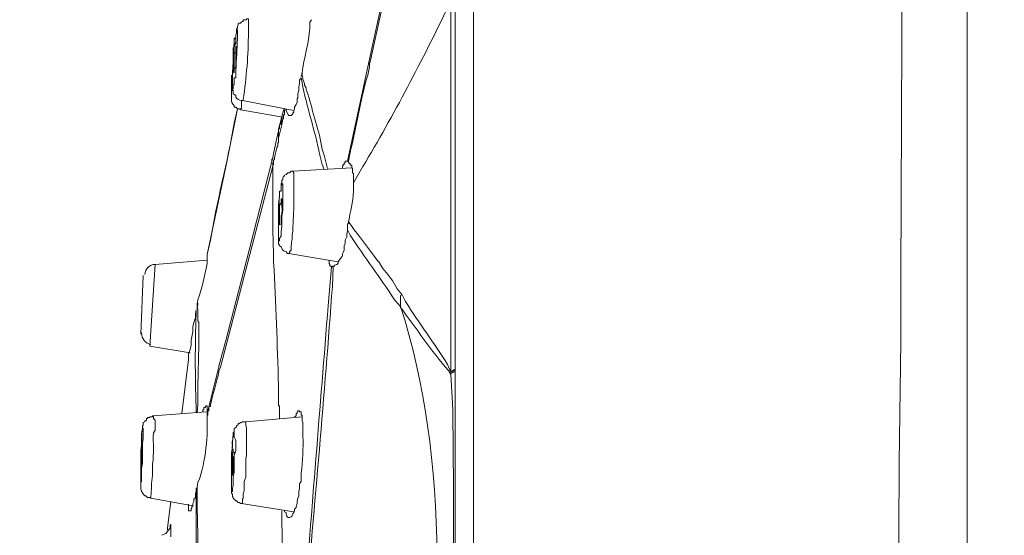
# Model space of a CAD drawing. Units: millimetres. Extents: x 371 to 1371, y -31 to 1345.
# Drawn here: x 1061 to 1086, y 652 to 665 of the extents above; entities that cross this region are included whole.
import ezdxf

# ---------------------------------------------------------------- set-up
doc = ezdxf.new("R2010")
doc.units = ezdxf.units.MM
doc.header["$MEASUREMENT"] = 0
doc.layers.add('DIM', color=2, linetype='Continuous', lineweight=13)
doc.layers.add('圖層 1', color=7, linetype='Continuous', lineweight=0)
doc.styles.add('3', font='txt.shx', dxfattribs={"height": 28, "bigfont": 'CHINESET.SHX'})
doc.dimstyles.get("Standard").update_dxf_attribs({"dimtxt": 0.18, "dimasz": 0.18, "dimexe": 0.18, "dimexo": 0.0625, "dimgap": 0.09, "dimtad": 0, "dimtih": 1, "dimtoh": 1, "dimdec": 4, "dimzin": 0, "dimdsep": 46, "dimtxsty": 'Standard', "dimcen": 0.09, "dimadec": 0, "dimazin": 0, "dimtfac": 1, "dimtdec": 4, "dimtofl": 0, "dimtmove": 0, "dimatfit": 3, "dimfxl": 0, "dimtolj": 1, "dimtzin": 0, "dimarcsym": 0})

# ---------------------------------------------------------------- blocks, each defined once
blk = doc.blocks.new('*D20')
at = {"layer": 'DEFPOINTS', "color": 0}
for p in [(1092.243, 779.167), (1092.243, 629.483), (1043.962, 459.846)]:
    blk.add_point(p, dxfattribs=at)
at = {"layer": 'DIM', "lineweight": -2}
for p, q in [((1043.962, 474.846), (1043.962, 794.167)), ((1092.243, 644.483), (1092.243, 794.167)), ((1013.962, 779.167), (983.962, 779.167)), ((1043.962, 779.167), (1092.243, 779.167)), ((1122.243, 779.167), (1214.91, 779.167))]:
    blk.add_line(p, q, dxfattribs=at)
at = {"layer": 'DIM'}
for points in [[(1013.962, 774.167), (1013.962, 784.167), (1043.962, 779.167)], [(1122.243, 784.167), (1122.243, 774.167), (1092.243, 779.167)]]:
    blk.add_solid(points, dxfattribs=at)
at = {"layer": 'DIM', "insert": (1183.577, 801.167), "char_height": 28, "attachment_point": 5, "style": '3'}
blk.add_mtext('\\A1;48', dxfattribs=at)

msp = doc.modelspace()

# ---------------------------------------------------------------- linework, layer by layer
at = {"layer": '圖層 1', "color": 7, "lineweight": 13}
for p, q in [((1072.199, 687.154), (1072.199, 587.671)), ((1071.034, 668.21), (1070.061, 663.723)), ((1066.674, 664.21), (1066.674, 664.273)), ((1066.611, 663.85), (1066.611, 663.956)), ((1066.611, 663.723), (1066.589, 663.448)), ((1066.611, 663.892), (1066.632, 663.892)), ((1066.611, 663.808), (1066.611, 663.596)), ((1066.589, 663.384), (1066.611, 663.596)), ((1066.589, 663.405), (1066.611, 663.469)), ((1066.589, 663.405), (1066.589, 663.257)), ((1066.632, 663.448), (1066.632, 663.532)), ((1069.489, 661.225), (1069.997, 663.596)), ((1066.568, 663.384), (1066.568, 663.173)), ((1066.568, 663.173), (1066.568, 663.003)), ((1066.589, 663.257), (1066.589, 663.278)), ((1066.589, 663.024), (1066.589, 663.257)), ((1066.568, 662.834), (1066.568, 663.003)), ((1066.568, 662.813), (1066.568, 662.834)), ((1066.843, 662.749), (1068.135, 662.495)), ((1066.759, 662.538), (1066.801, 662.516)), ((1066.801, 662.516), (1067.859, 662.326)), ((1067.881, 662.495), (1067.775, 662.114)), ((1067.902, 662.537), (1067.881, 662.495)), ((1067.838, 662.326), (1067.754, 662.029)), ((1067.838, 662.199), (1067.817, 662.305)), ((1067.838, 662.135), (1067.859, 662.284)), ((1067.754, 661.987), (1067.711, 661.797)), ((1067.838, 662.135), (1067.754, 661.797)), ((1067.775, 662.114), (1067.754, 661.987)), ((1067.754, 662.029), (1067.754, 662.029)), ((1067.754, 661.987), (1067.754, 661.987)), ((1067.711, 661.564), (1067.648, 661.31)), ((1068.981, 661.035), (1068.897, 661.373)), ((1069.468, 661.225), (1069.489, 661.225)), ((1069.489, 661.225), (1069.51, 661.225)), ((1067.605, 661.098), (1066.293, 656.039)), ((1068.113, 660.971), (1069.595, 661.056)), ((1068.897, 661.014), (1068.854, 661.141)), ((1069.595, 661.098), (1069.595, 661.098)), ((1067.775, 660.336), (1067.754, 660.146)), ((1067.605, 659.828), (1067.605, 659.489)), ((1069.51, 659.701), (1069.659, 659.49)), ((1067.627, 658.876), (1067.605, 659.489)), ((1065.954, 658.727), (1064.642, 658.622)), ((1065.954, 658.876), (1065.954, 658.876)), ((1065.954, 658.876), (1065.954, 658.876)), ((1068.008, 658.897), (1069.256, 658.685)), ((1064.515, 656.568), (1064.642, 658.622)), ((1069.087, 658.558), (1069.087, 658.558)), ((1069.256, 658.685), (1069.256, 658.685)), ((1064.282, 656.865), (1064.346, 658.346)), ((1065.531, 656.399), (1064.515, 656.568)), ((1065.489, 656.23), (1065.319, 654.875)), ((1065.954, 654.875), (1066.251, 656.039)), ((1066.251, 656.039), (1066.251, 656.06)), ((1072.093, 655.912), (1072.093, 655.849)), ((1064.6, 654.812), (1065.933, 654.917)), ((1065.954, 654.833), (1065.954, 654.875)), ((1065.954, 654.833), (1065.954, 654.812)), ((1065.954, 654.769), (1065.954, 654.812)), ((1066.928, 654.663), (1068.346, 654.79)), ((1064.303, 654.071), (1064.282, 653.923)), ((1064.303, 654.071), (1064.303, 654.198)), ((1064.325, 654.113), (1064.325, 654.05)), ((1064.282, 653.563), (1064.282, 653.372)), ((1066.568, 653.224), (1066.568, 653.436)), ((1065.679, 645.117), (1065.679, 652.907)), ((1064.536, 652.737), (1065.595, 652.547)), ((1064.96, 651.996), (1065.044, 652.653)), ((1065.595, 652.547), (1065.595, 652.589)), ((1066.822, 652.61), (1068.135, 652.399)), ((1064.96, 651.933), (1064.96, 651.996))]:
    msp.add_line(p, q, dxfattribs=at)
for points in [[(1072.664, 625.644), (1072.664, 685.482), (1072.664, 687.641)], [(1071.669, 671.258), (1071.394, 669.946), (1071.013, 668.21), (1070.569, 666.22), (1069.997, 663.596)], [(1066.611, 663.808), (1066.611, 663.85), (1066.632, 663.913), (1066.632, 664.167), (1066.674, 664.21), (1066.674, 664.4), (1066.695, 664.443), (1066.695, 664.548), (1066.716, 664.57), (1066.716, 664.612), (1066.738, 664.654), (1066.738, 664.675), (1066.759, 664.697), (1066.801, 664.697), (1066.801, 664.718), (1066.822, 664.718), (1066.843, 664.739), (1066.865, 664.739), (1066.865, 664.781), (1066.949, 664.781), (1066.949, 664.802), (1066.992, 664.802)], [(1066.611, 663.956), (1066.611, 664.061), (1066.632, 664.083), (1066.632, 664.21), (1066.632, 664.294), (1066.674, 664.315), (1066.674, 664.4)], [(1066.632, 663.532), (1066.632, 663.913), (1066.674, 663.956), (1066.674, 664.104)], [(1066.695, 664.04), (1066.695, 663.935), (1066.674, 663.892), (1066.674, 663.575), (1066.632, 663.554), (1066.632, 663.448)], [(1066.674, 664.104), (1066.695, 664.083), (1066.695, 664.04)], [(1066.589, 663.426), (1066.589, 663.384), (1066.568, 663.342), (1066.568, 663.003), (1066.568, 662.876), (1066.568, 662.834), (1066.568, 662.897), (1066.568, 663.003), (1066.589, 663.003), (1066.589, 663.024)], [(1068.325, 663.321), (1068.283, 663.257), (1068.283, 663.172), (1068.262, 663.088), (1068.262, 663.003), (1068.24, 662.918), (1068.24, 662.813), (1068.219, 662.791), (1068.219, 662.707), (1068.198, 662.643), (1068.156, 662.58), (1068.156, 662.537), (1068.135, 662.495), (1068.135, 662.453), (1068.113, 662.432), (1068.113, 662.41), (1068.071, 662.368), (1068.029, 662.368)], [(1066.801, 662.516), (1066.801, 662.537), (1066.822, 662.559), (1066.822, 662.749)], [(1066.716, 662.537), (1066.441, 661.162), (1065.954, 658.876)], [(1067.859, 662.283), (1067.881, 662.283), (1067.881, 662.389), (1067.902, 662.389), (1067.902, 662.41), (1067.902, 662.495), (1067.944, 662.516), (1067.944, 662.537)], [(1067.754, 661.987), (1067.754, 662.029), (1067.775, 662.051), (1067.775, 662.135), (1067.817, 662.156), (1067.817, 662.262), (1067.838, 662.283), (1067.838, 662.326)], [(1067.711, 661.797), (1067.627, 661.416), (1067.605, 661.31), (1067.013, 658.981), (1066.42, 656.674), (1066.251, 656.06)], [(1067.711, 661.564), (1067.732, 661.606), (1067.732, 661.67), (1067.754, 661.691), (1067.754, 661.797)], [(1067.605, 661.31), (1067.605, 661.289), (1067.584, 661.267), (1067.584, 661.183), (1067.605, 661.162), (1067.605, 661.098)], [(1067.605, 661.098), (1067.605, 661.119), (1067.627, 661.14), (1067.627, 661.246), (1067.648, 661.267), (1067.648, 661.31)], [(1069.362, 661.056), (1069.362, 661.098), (1069.383, 661.119), (1069.383, 661.14), (1069.405, 661.14), (1069.405, 661.183), (1069.426, 661.183), (1069.426, 661.225), (1069.468, 661.225)], [(1067.775, 660.336), (1067.775, 660.463), (1067.817, 660.484), (1067.817, 660.654), (1067.838, 660.675), (1067.838, 660.738), (1067.859, 660.759), (1067.859, 660.802), (1067.881, 660.844), (1067.902, 660.844), (1067.902, 660.865), (1067.944, 660.886), (1067.986, 660.929), (1068.029, 660.929), (1068.071, 660.971), (1068.113, 660.971)], [(1067.775, 659.743), (1067.775, 660.103), (1067.817, 660.167), (1067.817, 660.273)], [(1067.817, 660.273), (1067.838, 660.273), (1067.838, 660.124)], [(1067.754, 660.146), (1067.754, 659.955), (1067.754, 659.722)], [(1067.775, 659.617), (1067.775, 659.659), (1067.775, 659.744)], [(1069.51, 659.701), (1069.51, 659.659), (1069.489, 659.638), (1069.489, 659.489)], [(1069.659, 659.489), (1069.764, 659.362), (1070.145, 658.854), (1070.251, 658.706), (1070.272, 658.706), (1070.378, 658.516), (1070.505, 658.368), (1070.632, 658.198), (1070.738, 658.008), (1070.865, 657.86)], [(1069.087, 658.558), (1069.087, 658.579), (1069.045, 658.579), (1069.045, 658.622), (1069.024, 658.643), (1069.024, 658.727)], [(1069.129, 658.579), (1069.108, 658.579), (1069.108, 658.558), (1069.087, 658.558)], [(1065.679, 657.479), (1065.658, 657.373), (1065.658, 657.288), (1065.616, 657.161), (1065.595, 657.055), (1065.595, 656.928), (1065.552, 656.717), (1065.552, 656.59), (1065.531, 656.484), (1065.489, 656.357), (1065.489, 656.272), (1065.489, 656.23)], [(1065.489, 656.23), (1065.489, 656.272), (1065.489, 656.293), (1065.489, 656.399)], [(1072.093, 655.912), (1072.093, 655.933), (1072.135, 655.933), (1072.135, 655.955), (1072.156, 655.955), (1072.177, 655.976), (1072.199, 655.976)], [(1072.093, 655.849), (1072.093, 655.891), (1072.135, 655.891), (1072.135, 655.912), (1072.156, 655.912), (1072.177, 655.933), (1072.199, 655.933)], [(1065.827, 654.917), (1065.849, 654.917), (1065.849, 654.96), (1065.87, 654.96), (1065.87, 655.023), (1065.912, 655.023), (1065.912, 655.044), (1065.933, 655.066), (1065.954, 655.066)], [(1065.954, 655.066), (1065.954, 654.917), (1065.954, 654.875)], [(1064.303, 654.198), (1064.303, 654.367), (1064.325, 654.431), (1064.325, 654.558), (1064.346, 654.579), (1064.346, 654.642), (1064.388, 654.663), (1064.388, 654.685), (1064.409, 654.685), (1064.43, 654.706), (1064.43, 654.748), (1064.452, 654.748), (1064.452, 654.769), (1064.473, 654.769), (1064.515, 654.769), (1064.515, 654.79), (1064.579, 654.79), (1064.579, 654.812), (1064.6, 654.812)], [(1064.642, 654.621), (1064.642, 654.706), (1064.6, 654.748), (1064.6, 654.812)], [(1068.156, 654.79), (1068.198, 654.812), (1068.198, 654.875), (1068.219, 654.875), (1068.219, 654.917), (1068.24, 654.917), (1068.24, 654.939), (1068.262, 654.939)], [(1068.262, 654.939), (1068.283, 654.939), (1068.283, 654.917), (1068.325, 654.917), (1068.325, 654.833), (1068.346, 654.833), (1068.346, 654.79), (1068.346, 654.685), (1068.367, 654.642), (1068.367, 654.388)], [(1066.949, 654.261), (1066.949, 654.515), (1066.928, 654.558), (1066.928, 654.663)], [(1066.822, 652.61), (1066.843, 652.61), (1066.843, 652.716), (1066.865, 652.737), (1066.865, 652.843), (1066.886, 652.928), (1066.886, 653.161), (1066.928, 653.266), (1066.928, 653.732), (1066.949, 653.817), (1066.949, 654.261)], [(1066.568, 653.224), (1066.568, 652.907), (1066.589, 652.907), (1066.589, 652.991), (1066.611, 653.055), (1066.611, 653.266), (1066.632, 653.393), (1066.632, 653.817), (1066.674, 653.944), (1066.674, 654.071)], [(1066.568, 653.436), (1066.568, 653.669), (1066.568, 653.88), (1066.589, 654.029)], [(1066.589, 653.478), (1066.589, 653.88), (1066.611, 653.923), (1066.611, 653.986)], [(1066.611, 653.986), (1066.611, 653.901), (1066.632, 653.901), (1066.632, 653.859)], [(1066.632, 653.859), (1066.632, 653.796), (1066.611, 653.753), (1066.611, 653.436), (1066.611, 653.372), (1066.589, 653.372), (1066.589, 653.309)], [(1064.303, 653.478), (1064.282, 653.478), (1064.282, 653.521)], [(1083.375, 653.626), (1083.353, 648.292), (1083.353, 642.958), (1083.332, 637.624), (1083.311, 632.29), (1083.311, 626.956), (1083.29, 621.622)], [(1066.589, 653.309), (1066.589, 653.372), (1066.589, 653.478)], [(1065.7, 653.012), (1065.7, 652.991), (1065.679, 652.991), (1065.679, 652.907)], [(1066.822, 652.61), (1066.801, 652.61), (1066.759, 652.631), (1066.738, 652.631), (1066.695, 652.674), (1066.674, 652.674), (1066.611, 652.737), (1066.611, 652.758), (1066.589, 652.78), (1066.589, 652.843), (1066.568, 652.864), (1066.568, 653.224)], [(1065.679, 652.907), (1065.679, 652.885), (1065.658, 652.864), (1065.658, 652.758), (1065.616, 652.716), (1065.616, 652.653), (1065.595, 652.61), (1065.595, 652.589)], [(1065.531, 652.42), (1065.489, 652.42), (1065.489, 652.589)], [(1065.595, 652.547), (1065.573, 652.526), (1065.573, 652.483), (1065.552, 652.483), (1065.552, 652.42), (1065.531, 652.42)], [(1068.008, 652.25), (1067.986, 652.25), (1067.986, 652.272), (1067.965, 652.272), (1067.965, 652.293), (1067.944, 652.335), (1067.944, 652.377), (1067.902, 652.399), (1067.902, 652.42)], [(1065.044, 651.975), (1065.044, 652.081), (1065.023, 652.06), (1065.023, 651.996)], [(1065.023, 651.996), (1064.981, 651.933), (1064.917, 651.848), (1064.811, 651.806)]]:
    msp.add_lwpolyline(points, dxfattribs=at)
for points, knots in [([(1083.586, 688.53), (1083.586, 688.53), (1083.586, 688.488), (1083.586, 688.488), (1083.633, 687.398), (1083.595, 686.281), (1083.607, 685.186), (1083.607, 685.186), (1083.607, 684.847), (1083.607, 684.847), (1083.607, 684.847), (1083.607, 684.805), (1083.607, 684.805), (1083.607, 684.678), (1083.607, 684.551), (1083.607, 684.424), (1083.607, 684.424), (1083.607, 684.381), (1083.607, 684.381), (1083.607, 684.381), (1083.586, 682.222), (1083.586, 682.222), (1083.493, 673.709), (1083.44, 665.209), (1083.417, 656.695), (1083.417, 656.695), (1083.375, 653.626), (1083.375, 653.626)], [0, 0, 0, 0, 1, 1, 1, 2, 2, 2, 3, 3, 3, 4, 4, 4, 5, 5, 5, 6, 6, 6, 7, 7, 7, 8, 8, 8, 9, 9, 9, 9]), ([(1061.615, 455.76), (1061.615, 455.76), (1063.33, 461.751), (1063.33, 461.751), (1072.049, 492.765), (1078.128, 524.872), (1082.295, 556.81), (1082.295, 556.81), (1083.184, 564.113), (1083.184, 564.113), (1083.184, 564.113), (1083.184, 564.176), (1083.184, 564.176), (1084.404, 574.817), (1085.29, 585.507), (1085.385, 596.222), (1085.385, 596.222), (1085.385, 598.043), (1085.385, 598.043), (1085.385, 598.043), (1085.385, 598.381), (1085.385, 598.381), (1085.359, 602.489), (1085.233, 606.586), (1085.216, 610.7), (1085.216, 610.7), (1085.216, 612.119), (1085.216, 612.119), (1085.216, 612.119), (1085.216, 612.203), (1085.216, 612.203), (1085.216, 612.436), (1085.216, 612.669), (1085.216, 612.902), (1085.216, 612.902), (1085.216, 613.008), (1085.216, 613.008), (1085.216, 613.008), (1085.216, 613.113), (1085.216, 613.113), (1085.216, 613.113), (1085.195, 615.802), (1085.195, 615.802), (1085.083, 631.73), (1085.094, 647.666), (1085.089, 663.596), (1085.089, 663.596), (1085.089, 669.226), (1085.089, 669.226), (1085.089, 669.226), (1085.089, 669.311), (1085.089, 669.311), (1085.089, 669.311), (1085.089, 669.374), (1085.089, 669.374), (1085.075, 669.705), (1085.126, 669.97), (1085.11, 670.306), (1085.11, 670.306), (1085.11, 670.412), (1085.11, 670.412), (1085.11, 670.412), (1085.11, 670.56), (1085.11, 670.56), (1085.11, 671.364), (1085.11, 672.168), (1085.11, 672.973), (1085.11, 672.973), (1085.11, 673.248), (1085.11, 673.248), (1085.11, 673.248), (1085.11, 673.417), (1085.11, 673.417), (1085.11, 673.417), (1085.11, 673.756), (1085.11, 673.756), (1085.101, 678.358), (1085.168, 682.954), (1085.11, 687.557), (1085.11, 687.557), (1085.11, 687.578), (1085.11, 687.578)], [0, 0, 0, 0, 1, 1, 1, 2, 2, 2, 3, 3, 3, 4, 4, 4, 5, 5, 5, 6, 6, 6, 7, 7, 7, 8, 8, 8, 9, 9, 9, 10, 10, 10, 11, 11, 11, 12, 12, 12, 13, 13, 13, 14, 14, 14, 15, 15, 15, 16, 16, 16, 17, 17, 17, 18, 18, 18, 19, 19, 19, 20, 20, 20, 21, 21, 21, 22, 22, 22, 23, 23, 23, 24, 24, 24, 25, 25, 25, 26, 26, 26, 27, 27, 27, 27]), ([(1085.83, 685.821), (1085.83, 685.821), (1086.55, 683.916), (1086.55, 683.916), (1086.55, 683.916), (1087.269, 681.736), (1087.269, 681.736), (1087.269, 681.736), (1087.989, 679.026), (1087.989, 679.026), (1089.13, 673.941), (1089.962, 668.706), (1090.55, 663.532), (1090.55, 663.532), (1091.037, 659.362), (1091.037, 659.362), (1091.037, 659.362), (1091.566, 653.034), (1091.566, 653.034), (1092.267, 643.948), (1092.29, 634.816), (1092.222, 625.708), (1092.222, 625.708), (1091.989, 616.204), (1091.989, 616.204), (1091.989, 616.204), (1091.884, 613.029), (1091.884, 613.029), (1091.884, 613.029), (1091.418, 601.641), (1091.418, 601.641), (1089.35, 558.196), (1083.255, 515.9), (1073.701, 473.477), (1073.701, 473.477), (1070.251, 458.152), (1070.251, 458.152), (1070.251, 458.152), (1069.299, 454.025), (1069.299, 454.025)], [0, 0, 0, 0, 1, 1, 1, 2, 2, 2, 3, 3, 3, 4, 4, 4, 5, 5, 5, 6, 6, 6, 7, 7, 7, 8, 8, 8, 9, 9, 9, 10, 10, 10, 11, 11, 11, 12, 12, 12, 13, 13, 13, 13]), ([(1072.093, 665.247), (1072.093, 665.247), (1071.966, 664.993), (1071.966, 664.993), (1071.327, 663.677), (1070.568, 662.22), (1069.807, 660.971), (1069.807, 660.971), (1069.637, 660.675), (1069.637, 660.675)], [0, 0, 0, 0, 1, 1, 1, 2, 2, 2, 3, 3, 3, 3]), ([(1072.093, 655.912), (1072.093, 655.912), (1072.093, 656.844), (1072.093, 656.844), (1072.093, 659.334), (1072.093, 661.825), (1072.093, 664.315), (1072.093, 664.315), (1072.093, 665.247), (1072.093, 665.247)], [0, 0, 0, 0, 1, 1, 1, 2, 2, 2, 3, 3, 3, 3]), ([(1066.992, 664.591), (1066.992, 664.591), (1066.992, 664.612), (1066.992, 664.612), (1066.992, 664.668), (1066.992, 664.725), (1066.992, 664.781), (1066.992, 664.781), (1066.992, 664.802), (1066.992, 664.802)], [0, 0, 0, 0, 1, 1, 1, 2, 2, 2, 3, 3, 3, 3]), ([(1068.579, 664.781), (1068.579, 664.781), (1068.537, 664.718), (1068.537, 664.718), (1068.557, 664.326), (1068.425, 663.957), (1068.367, 663.575), (1068.367, 663.575), (1068.346, 663.448), (1068.346, 663.448)], [0, 0, 0, 0, 1, 1, 1, 2, 2, 2, 3, 3, 3, 3]), ([(1066.716, 664.358), (1066.716, 664.358), (1066.716, 664.527), (1066.716, 664.527), (1066.716, 664.527), (1066.695, 664.527), (1066.695, 664.527), (1066.695, 664.527), (1066.695, 664.442), (1066.695, 664.442), (1066.695, 664.442), (1066.674, 664.4), (1066.674, 664.4), (1066.674, 664.4), (1066.674, 664.188), (1066.674, 664.188), (1066.674, 664.188), (1066.632, 664.083), (1066.632, 664.083), (1066.632, 664.083), (1066.632, 663.977), (1066.632, 663.977), (1066.632, 663.977), (1066.611, 663.85), (1066.611, 663.85), (1066.611, 663.85), (1066.611, 663.511), (1066.611, 663.511), (1066.611, 663.511), (1066.589, 663.384), (1066.589, 663.384), (1066.589, 663.384), (1066.589, 663.342), (1066.589, 663.342), (1066.589, 663.299), (1066.589, 663.257), (1066.589, 663.215), (1066.589, 663.215), (1066.589, 663.194), (1066.589, 663.194), (1066.589, 663.194), (1066.589, 663.067), (1066.589, 663.067), (1066.589, 663.067), (1066.611, 663.067), (1066.611, 663.067), (1066.611, 663.067), (1066.611, 663.045), (1066.611, 663.045), (1066.611, 663.045), (1066.611, 663.13), (1066.611, 663.13), (1066.611, 663.13), (1066.632, 663.151), (1066.632, 663.151), (1066.632, 663.151), (1066.632, 663.257), (1066.632, 663.257), (1066.632, 663.257), (1066.632, 663.321), (1066.632, 663.321), (1066.632, 663.321), (1066.674, 663.321), (1066.674, 663.321), (1066.674, 663.321), (1066.674, 663.448), (1066.674, 663.448), (1066.674, 663.448), (1066.674, 663.511), (1066.674, 663.511), (1066.698, 663.767), (1066.703, 664.035), (1066.716, 664.294), (1066.716, 664.294), (1066.716, 664.358), (1066.716, 664.358)], [0, 0, 0, 0, 1, 1, 1, 2, 2, 2, 3, 3, 3, 4, 4, 4, 5, 5, 5, 6, 6, 6, 7, 7, 7, 8, 8, 8, 9, 9, 9, 10, 10, 10, 11, 11, 11, 12, 12, 12, 13, 13, 13, 14, 14, 14, 15, 15, 15, 16, 16, 16, 17, 17, 17, 18, 18, 18, 19, 19, 19, 20, 20, 20, 21, 21, 21, 22, 22, 22, 23, 23, 23, 24, 24, 24, 25, 25, 25, 25]), ([(1066.843, 662.749), (1066.843, 662.749), (1066.865, 662.749), (1066.865, 662.749), (1066.865, 662.749), (1066.865, 662.77), (1066.865, 662.77), (1066.94, 663.326), (1066.998, 663.895), (1066.992, 664.464), (1066.992, 664.464), (1066.992, 664.591), (1066.992, 664.591)], [0, 0, 0, 0, 1, 1, 1, 2, 2, 2, 3, 3, 3, 4, 4, 4, 4]), ([(1066.674, 664.273), (1066.674, 664.273), (1066.674, 664.315), (1066.674, 664.315), (1066.674, 664.315), (1066.632, 664.315), (1066.632, 664.315), (1066.632, 664.315), (1066.632, 664.294), (1066.632, 664.294), (1066.646, 664.117), (1066.602, 664.089), (1066.611, 663.956), (1066.611, 663.956), (1066.611, 663.913), (1066.611, 663.913)], [0, 0, 0, 0, 1, 1, 1, 2, 2, 2, 3, 3, 3, 4, 4, 4, 5, 5, 5, 5]), ([(1070.061, 663.723), (1070.061, 663.723), (1070.061, 663.702), (1070.061, 663.702), (1070.061, 663.702), (1070.04, 663.702), (1070.04, 663.702), (1070.04, 663.702), (1070.04, 663.596), (1070.04, 663.596), (1070.04, 663.596), (1069.997, 663.384), (1069.997, 663.384), (1069.803, 662.722), (1069.721, 662.1), (1069.553, 661.437), (1069.553, 661.437), (1069.51, 661.225), (1069.51, 661.225)], [0, 0, 0, 0, 1, 1, 1, 2, 2, 2, 3, 3, 3, 4, 4, 4, 5, 5, 5, 6, 6, 6, 6]), ([(1068.346, 663.448), (1068.346, 663.448), (1068.346, 663.384), (1068.346, 663.384), (1068.346, 663.384), (1068.367, 663.321), (1068.367, 663.321), (1068.367, 663.321), (1068.367, 663.278), (1068.367, 663.278), (1068.367, 663.278), (1068.389, 663.215), (1068.389, 663.215), (1068.389, 663.215), (1068.41, 663.172), (1068.41, 663.172), (1068.41, 663.172), (1068.41, 663.13), (1068.41, 663.13), (1068.41, 663.13), (1068.452, 663.067), (1068.452, 663.067), (1068.452, 663.067), (1068.452, 663.024), (1068.452, 663.024), (1068.452, 663.024), (1068.473, 662.961), (1068.473, 662.961), (1068.473, 662.961), (1068.494, 662.918), (1068.494, 662.918), (1068.607, 662.449), (1068.774, 661.994), (1068.854, 661.521), (1068.854, 661.521), (1068.897, 661.373), (1068.897, 661.373)], [0, 0, 0, 0, 1, 1, 1, 2, 2, 2, 3, 3, 3, 4, 4, 4, 5, 5, 5, 6, 6, 6, 7, 7, 7, 8, 8, 8, 9, 9, 9, 10, 10, 10, 11, 11, 11, 12, 12, 12, 12]), ([(1066.843, 662.749), (1066.843, 662.749), (1066.822, 662.749), (1066.822, 662.749), (1066.76, 662.751), (1066.714, 662.787), (1066.674, 662.834), (1066.674, 662.834), (1066.674, 662.876), (1066.674, 662.876), (1066.674, 662.876), (1066.632, 662.897), (1066.632, 662.897), (1066.632, 662.897), (1066.611, 662.919), (1066.611, 662.919), (1066.611, 662.919), (1066.611, 662.94), (1066.611, 662.94), (1066.618, 663.07), (1066.577, 662.951), (1066.589, 663.151), (1066.589, 663.151), (1066.589, 663.173), (1066.589, 663.173), (1066.589, 663.173), (1066.589, 663.194), (1066.589, 663.194), (1066.589, 663.243), (1066.589, 663.292), (1066.589, 663.342), (1066.589, 663.342), (1066.589, 663.384), (1066.589, 663.384)], [0, 0, 0, 0, 1, 1, 1, 2, 2, 2, 3, 3, 3, 4, 4, 4, 5, 5, 5, 6, 6, 6, 7, 7, 7, 8, 8, 8, 9, 9, 9, 10, 10, 10, 11, 11, 11, 11]), ([(1068.325, 663.321), (1068.325, 663.321), (1068.346, 663.194), (1068.346, 663.194), (1068.456, 662.609), (1068.674, 661.978), (1068.791, 661.373), (1068.791, 661.373), (1068.854, 661.14), (1068.854, 661.14)], [0, 0, 0, 0, 1, 1, 1, 2, 2, 2, 3, 3, 3, 3]), ([(1066.759, 662.537), (1066.759, 662.537), (1066.716, 662.537), (1066.716, 662.537), (1066.716, 662.537), (1066.674, 662.58), (1066.674, 662.58), (1066.674, 662.58), (1066.632, 662.58), (1066.632, 662.58), (1066.632, 662.58), (1066.632, 662.622), (1066.632, 662.622), (1066.579, 662.666), (1066.561, 662.722), (1066.568, 662.791), (1066.568, 662.791), (1066.568, 662.813), (1066.568, 662.813)], [0, 0, 0, 0, 1, 1, 1, 2, 2, 2, 3, 3, 3, 4, 4, 4, 5, 5, 5, 6, 6, 6, 6]), ([(1066.716, 662.537), (1066.716, 662.537), (1066.632, 662.178), (1066.632, 662.178), (1066.468, 661.19), (1066.202, 660.223), (1066.039, 659.235), (1066.039, 659.235), (1065.954, 658.876), (1065.954, 658.876)], [0, 0, 0, 0, 1, 1, 1, 2, 2, 2, 3, 3, 3, 3]), ([(1068.029, 662.368), (1068.029, 662.368), (1068.008, 662.368), (1068.008, 662.368), (1067.977, 662.409), (1067.952, 662.462), (1067.944, 662.516), (1067.944, 662.516), (1067.944, 662.537), (1067.944, 662.537)], [0, 0, 0, 0, 1, 1, 1, 2, 2, 2, 3, 3, 3, 3]), ([(1067.754, 661.987), (1067.754, 661.987), (1067.754, 661.945), (1067.754, 661.945), (1067.754, 661.902), (1067.754, 661.86), (1067.754, 661.818), (1067.754, 661.818), (1067.754, 661.797), (1067.754, 661.797)], [0, 0, 0, 0, 1, 1, 1, 2, 2, 2, 3, 3, 3, 3]), ([(1069.51, 661.225), (1069.51, 661.225), (1069.51, 661.183), (1069.51, 661.183), (1069.51, 661.183), (1069.532, 661.183), (1069.532, 661.183), (1069.532, 661.183), (1069.532, 661.162), (1069.532, 661.162), (1069.532, 661.162), (1069.553, 661.162), (1069.553, 661.162), (1069.553, 661.162), (1069.553, 661.119), (1069.553, 661.119), (1069.553, 661.119), (1069.595, 661.119), (1069.595, 661.119), (1069.595, 661.119), (1069.595, 661.098), (1069.595, 661.098), (1069.595, 661.098), (1069.595, 661.056), (1069.595, 661.056), (1069.595, 661.056), (1069.616, 661.035), (1069.616, 661.035), (1069.616, 661.035), (1069.616, 660.929), (1069.616, 660.929), (1069.616, 660.929), (1069.637, 660.908), (1069.637, 660.908), (1069.637, 660.908), (1069.637, 660.886), (1069.637, 660.886), (1069.637, 660.816), (1069.637, 660.745), (1069.637, 660.675), (1069.637, 660.675), (1069.637, 660.654), (1069.637, 660.654)], [0, 0, 0, 0, 1, 1, 1, 2, 2, 2, 3, 3, 3, 4, 4, 4, 5, 5, 5, 6, 6, 6, 7, 7, 7, 8, 8, 8, 9, 9, 9, 10, 10, 10, 11, 11, 11, 12, 12, 12, 13, 13, 13, 14, 14, 14, 14]), ([(1067.605, 661.098), (1067.605, 661.098), (1067.605, 661.035), (1067.605, 661.035), (1067.605, 660.675), (1067.605, 660.315), (1067.605, 659.955), (1067.605, 659.955), (1067.605, 659.828), (1067.605, 659.828)], [0, 0, 0, 0, 1, 1, 1, 2, 2, 2, 3, 3, 3, 3]), ([(1068.135, 660.527), (1068.135, 660.527), (1068.135, 660.59), (1068.135, 660.59), (1068.135, 660.703), (1068.135, 660.816), (1068.135, 660.929), (1068.135, 660.929), (1068.113, 660.971), (1068.113, 660.971)], [0, 0, 0, 0, 1, 1, 1, 2, 2, 2, 3, 3, 3, 3]), ([(1067.86, 660.378), (1067.86, 660.378), (1067.86, 660.654), (1067.86, 660.654), (1067.86, 660.654), (1067.838, 660.654), (1067.838, 660.654), (1067.838, 660.654), (1067.838, 660.675), (1067.838, 660.675), (1067.838, 660.675), (1067.838, 660.632), (1067.838, 660.632), (1067.838, 660.632), (1067.817, 660.611), (1067.817, 660.611), (1067.817, 660.611), (1067.817, 660.463), (1067.817, 660.463), (1067.817, 660.463), (1067.775, 660.463), (1067.775, 660.463), (1067.775, 660.463), (1067.775, 660.336), (1067.775, 660.336), (1067.767, 660.085), (1067.742, 659.903), (1067.754, 659.638), (1067.754, 659.638), (1067.754, 659.511), (1067.754, 659.511), (1067.754, 659.511), (1067.754, 659.405), (1067.754, 659.405), (1067.754, 659.348), (1067.754, 659.292), (1067.754, 659.235), (1067.754, 659.235), (1067.754, 659.214), (1067.754, 659.214), (1067.754, 659.214), (1067.775, 659.214), (1067.775, 659.214), (1067.775, 659.214), (1067.775, 659.278), (1067.775, 659.278), (1067.775, 659.278), (1067.817, 659.341), (1067.817, 659.341), (1067.817, 659.341), (1067.817, 659.447), (1067.817, 659.447), (1067.817, 659.447), (1067.838, 659.574), (1067.838, 659.574), (1067.838, 659.574), (1067.838, 659.828), (1067.838, 659.828), (1067.838, 659.828), (1067.86, 659.976), (1067.86, 659.976), (1067.86, 659.976), (1067.86, 660.378), (1067.86, 660.378)], [0, 0, 0, 0, 1, 1, 1, 2, 2, 2, 3, 3, 3, 4, 4, 4, 5, 5, 5, 6, 6, 6, 7, 7, 7, 8, 8, 8, 9, 9, 9, 10, 10, 10, 11, 11, 11, 12, 12, 12, 13, 13, 13, 14, 14, 14, 15, 15, 15, 16, 16, 16, 17, 17, 17, 18, 18, 18, 19, 19, 19, 20, 20, 20, 21, 21, 21, 21]), ([(1068.008, 658.897), (1068.008, 658.897), (1068.029, 658.897), (1068.029, 658.897), (1068.029, 658.897), (1068.029, 658.939), (1068.029, 658.939), (1068.029, 658.939), (1068.071, 658.982), (1068.071, 658.982), (1068.058, 659.17), (1068.107, 659.192), (1068.092, 659.362), (1068.092, 659.362), (1068.113, 659.468), (1068.113, 659.468), (1068.113, 659.468), (1068.113, 659.574), (1068.113, 659.574), (1068.122, 659.821), (1068.146, 660.013), (1068.135, 660.273), (1068.135, 660.273), (1068.135, 660.527), (1068.135, 660.527)], [0, 0, 0, 0, 1, 1, 1, 2, 2, 2, 3, 3, 3, 4, 4, 4, 5, 5, 5, 6, 6, 6, 7, 7, 7, 8, 8, 8, 8]), ([(1069.637, 660.654), (1069.637, 660.654), (1069.637, 660.59), (1069.637, 660.59), (1069.652, 660.23), (1069.575, 660.094), (1069.532, 659.765), (1069.532, 659.765), (1069.51, 659.701), (1069.51, 659.701)], [0, 0, 0, 0, 1, 1, 1, 2, 2, 2, 3, 3, 3, 3]), ([(1067.838, 660.124), (1067.838, 660.124), (1067.838, 660.082), (1067.838, 660.082), (1067.853, 659.869), (1067.815, 659.911), (1067.817, 659.765), (1067.817, 659.765), (1067.817, 659.722), (1067.817, 659.722), (1067.817, 659.722), (1067.817, 659.638), (1067.817, 659.638), (1067.817, 659.638), (1067.775, 659.617), (1067.775, 659.617)], [0, 0, 0, 0, 1, 1, 1, 2, 2, 2, 3, 3, 3, 4, 4, 4, 5, 5, 5, 5]), ([(1067.754, 659.489), (1067.754, 659.489), (1067.754, 659.511), (1067.754, 659.511), (1067.754, 659.574), (1067.754, 659.638), (1067.754, 659.701), (1067.754, 659.701), (1067.754, 659.722), (1067.754, 659.722)], [0, 0, 0, 0, 1, 1, 1, 2, 2, 2, 3, 3, 3, 3]), ([(1068.008, 658.897), (1068.008, 658.897), (1067.965, 658.897), (1067.965, 658.897), (1067.965, 658.897), (1067.965, 658.939), (1067.965, 658.939), (1067.965, 658.939), (1067.944, 658.939), (1067.944, 658.939), (1067.845, 658.978), (1067.856, 658.967), (1067.817, 659.066), (1067.817, 659.066), (1067.775, 659.087), (1067.775, 659.087), (1067.775, 659.087), (1067.775, 659.108), (1067.775, 659.108), (1067.775, 659.108), (1067.754, 659.13), (1067.754, 659.13), (1067.754, 659.13), (1067.754, 659.489), (1067.754, 659.489)], [0, 0, 0, 0, 1, 1, 1, 2, 2, 2, 3, 3, 3, 4, 4, 4, 5, 5, 5, 6, 6, 6, 7, 7, 7, 8, 8, 8, 8]), ([(1069.489, 659.489), (1069.489, 659.489), (1069.489, 659.468), (1069.489, 659.468), (1069.489, 659.468), (1069.468, 659.384), (1069.468, 659.384), (1069.468, 659.384), (1069.468, 659.32), (1069.468, 659.32), (1069.468, 659.32), (1069.426, 659.235), (1069.426, 659.235), (1069.426, 659.235), (1069.426, 659.151), (1069.426, 659.151), (1069.426, 659.151), (1069.405, 659.087), (1069.405, 659.087), (1069.405, 659.087), (1069.405, 658.981), (1069.405, 658.981), (1069.305, 658.789), (1069.433, 658.924), (1069.299, 658.749), (1069.299, 658.749), (1069.278, 658.727), (1069.278, 658.727), (1069.278, 658.727), (1069.256, 658.685), (1069.256, 658.685), (1069.256, 658.685), (1069.256, 658.643), (1069.256, 658.643), (1069.256, 658.643), (1069.235, 658.643), (1069.235, 658.643), (1069.235, 658.643), (1069.235, 658.622), (1069.235, 658.622), (1069.235, 658.622), (1069.214, 658.622), (1069.214, 658.622), (1069.214, 658.622), (1069.172, 658.6), (1069.172, 658.6), (1069.172, 658.6), (1069.151, 658.579), (1069.151, 658.579), (1069.151, 658.579), (1069.129, 658.579), (1069.129, 658.579)], [0, 0, 0, 0, 1, 1, 1, 2, 2, 2, 3, 3, 3, 4, 4, 4, 5, 5, 5, 6, 6, 6, 7, 7, 7, 8, 8, 8, 9, 9, 9, 10, 10, 10, 11, 11, 11, 12, 12, 12, 13, 13, 13, 14, 14, 14, 15, 15, 15, 16, 16, 16, 17, 17, 17, 17]), ([(1069.489, 659.489), (1069.489, 659.489), (1069.553, 659.362), (1069.553, 659.362), (1069.917, 658.812), (1070.313, 658.283), (1070.675, 657.733), (1070.675, 657.733), (1070.823, 657.563), (1070.823, 657.563)], [0, 0, 0, 0, 1, 1, 1, 2, 2, 2, 3, 3, 3, 3]), ([(1065.954, 658.876), (1065.954, 658.876), (1065.954, 658.876), (1065.954, 658.876), (1065.954, 658.876), (1065.954, 658.833), (1065.954, 658.833), (1065.954, 658.833), (1065.954, 658.727), (1065.954, 658.727), (1065.954, 658.727), (1065.954, 658.643), (1065.954, 658.643), (1065.899, 658.318), (1065.825, 658.048), (1065.722, 657.733), (1065.722, 657.733), (1065.7, 657.627), (1065.7, 657.627)], [0, 0, 0, 0, 1, 1, 1, 2, 2, 2, 3, 3, 3, 4, 4, 4, 5, 5, 5, 6, 6, 6, 6]), ([(1067.627, 658.876), (1067.627, 658.876), (1067.627, 658.685), (1067.627, 658.685), (1067.693, 657.641), (1067.716, 656.622), (1067.754, 655.574), (1067.754, 655.574), (1067.754, 655.214), (1067.754, 655.214), (1067.754, 655.214), (1067.754, 655.129), (1067.754, 655.129), (1067.754, 655.129), (1067.754, 655.066), (1067.754, 655.066), (1067.754, 655.066), (1067.775, 655.066), (1067.775, 655.066), (1067.775, 655.066), (1067.775, 655.044), (1067.775, 655.044), (1067.775, 654.953), (1067.775, 654.861), (1067.775, 654.769), (1067.775, 654.769), (1067.775, 654.748), (1067.775, 654.748)], [0, 0, 0, 0, 1, 1, 1, 2, 2, 2, 3, 3, 3, 4, 4, 4, 5, 5, 5, 6, 6, 6, 7, 7, 7, 8, 8, 8, 9, 9, 9, 9]), ([(1069.087, 658.558), (1069.087, 658.558), (1069.002, 657.584), (1069.002, 657.584), (1068.797, 655.022), (1068.589, 652.463), (1068.389, 649.901), (1068.389, 649.901), (1068.325, 648.927), (1068.325, 648.927)], [0, 0, 0, 0, 1, 1, 1, 2, 2, 2, 3, 3, 3, 3]), ([(1069.129, 658.579), (1069.129, 658.579), (1069.129, 658.558), (1069.129, 658.558), (1069.129, 658.558), (1069.108, 658.071), (1069.108, 658.071), (1068.903, 655.321), (1068.673, 652.604), (1068.41, 649.859), (1068.41, 649.859), (1068.346, 648.906), (1068.346, 648.906)], [0, 0, 0, 0, 1, 1, 1, 2, 2, 2, 3, 3, 3, 4, 4, 4, 4]), ([(1070.865, 657.86), (1070.865, 657.86), (1070.823, 657.838), (1070.823, 657.838), (1070.823, 657.838), (1070.823, 657.796), (1070.823, 657.796), (1070.823, 657.726), (1070.823, 657.655), (1070.823, 657.584), (1070.823, 657.584), (1070.823, 657.563), (1070.823, 657.563)], [0, 0, 0, 0, 1, 1, 1, 2, 2, 2, 3, 3, 3, 4, 4, 4, 4]), ([(1070.865, 657.86), (1070.865, 657.86), (1070.95, 657.69), (1070.95, 657.69), (1071.286, 657.146), (1071.666, 656.65), (1072.008, 656.103), (1072.008, 656.103), (1072.093, 655.912), (1072.093, 655.912)], [0, 0, 0, 0, 1, 1, 1, 2, 2, 2, 3, 3, 3, 3]), ([(1065.679, 654.896), (1065.679, 654.896), (1065.679, 655.044), (1065.679, 655.044), (1065.65, 655.834), (1065.647, 656.585), (1065.679, 657.373), (1065.679, 657.373), (1065.679, 657.479), (1065.679, 657.479)], [0, 0, 0, 0, 1, 1, 1, 2, 2, 2, 3, 3, 3, 3]), ([(1065.7, 654.896), (1065.7, 654.896), (1065.722, 655.087), (1065.722, 655.087), (1065.704, 655.726), (1065.757, 656.314), (1065.743, 656.949), (1065.743, 656.949), (1065.743, 657.119), (1065.743, 657.119), (1065.743, 657.119), (1065.743, 657.161), (1065.743, 657.161), (1065.743, 657.161), (1065.722, 657.203), (1065.722, 657.203), (1065.722, 657.203), (1065.722, 657.5), (1065.722, 657.5), (1065.722, 657.5), (1065.7, 657.563), (1065.7, 657.563), (1065.7, 657.563), (1065.7, 657.627), (1065.7, 657.627)], [0, 0, 0, 0, 1, 1, 1, 2, 2, 2, 3, 3, 3, 4, 4, 4, 5, 5, 5, 6, 6, 6, 7, 7, 7, 8, 8, 8, 8]), ([(1070.823, 657.563), (1070.823, 657.563), (1070.823, 657.542), (1070.823, 657.542), (1071.213, 657.029), (1071.606, 656.43), (1072.029, 655.955), (1072.029, 655.955), (1072.093, 655.849), (1072.093, 655.849)], [0, 0, 0, 0, 1, 1, 1, 2, 2, 2, 3, 3, 3, 3]), ([(1072.093, 648.313), (1072.093, 648.313), (1072.008, 647.933), (1072.008, 647.933), (1071.687, 646.875), (1071.399, 645.832), (1071.14, 644.758), (1071.14, 644.758), (1071.034, 644.355), (1071.034, 644.355), (1071.034, 644.355), (1071.056, 644.525), (1071.056, 644.525), (1071.899, 648.411), (1072.091, 653.387), (1070.929, 657.225), (1070.929, 657.225), (1070.823, 657.563), (1070.823, 657.563)], [0, 0, 0, 0, 1, 1, 1, 2, 2, 2, 3, 3, 3, 4, 4, 4, 5, 5, 5, 6, 6, 6, 6]), ([(1064.303, 656.907), (1064.303, 656.886), (1064.303, 656.886), (1064.303, 656.886), (1064.303, 656.759), (1064.409, 656.632), (1064.536, 656.611)], [0, 0, 0, 0, 1, 1, 1, 2, 2, 2, 2]), ([(1065.954, 654.769), (1065.954, 654.769), (1065.954, 654.812), (1065.954, 654.812), (1065.954, 654.812), (1065.954, 654.833), (1065.954, 654.833), (1065.954, 654.833), (1065.976, 654.833), (1065.976, 654.833), (1065.976, 654.833), (1065.976, 654.939), (1065.976, 654.939), (1065.976, 654.939), (1065.997, 654.939), (1065.997, 654.939), (1065.997, 654.939), (1065.997, 655.044), (1065.997, 655.044), (1065.997, 655.044), (1066.039, 655.044), (1066.039, 655.044), (1066.039, 655.044), (1066.039, 655.087), (1066.039, 655.087), (1066.092, 655.377), (1066.196, 655.632), (1066.251, 655.933), (1066.251, 655.933), (1066.293, 656.039), (1066.293, 656.039)], [0, 0, 0, 0, 1, 1, 1, 2, 2, 2, 3, 3, 3, 4, 4, 4, 5, 5, 5, 6, 6, 6, 7, 7, 7, 8, 8, 8, 9, 9, 9, 10, 10, 10, 10]), ([(1072.093, 648.313), (1072.093, 648.313), (1072.135, 649.012), (1072.135, 649.012), (1072.156, 651.06), (1072.17, 653.079), (1072.135, 655.129), (1072.135, 655.129), (1072.093, 655.849), (1072.093, 655.849)], [0, 0, 0, 0, 1, 1, 1, 2, 2, 2, 3, 3, 3, 3]), ([(1065.954, 654.769), (1065.954, 654.769), (1065.954, 654.685), (1065.954, 654.685), (1065.981, 654.306), (1065.887, 653.455), (1065.722, 653.139), (1065.722, 653.139), (1065.7, 653.012), (1065.7, 653.012)], [0, 0, 0, 0, 1, 1, 1, 2, 2, 2, 3, 3, 3, 3]), ([(1064.346, 654.388), (1064.346, 654.388), (1064.346, 654.494), (1064.346, 654.494), (1064.346, 654.494), (1064.325, 654.515), (1064.325, 654.515), (1064.325, 654.515), (1064.325, 654.494), (1064.325, 654.494), (1064.285, 654.265), (1064.329, 654.115), (1064.282, 653.944), (1064.282, 653.944), (1064.282, 653.88), (1064.282, 653.88), (1064.282, 653.88), (1064.282, 653.796), (1064.282, 653.796), (1064.282, 653.619), (1064.282, 653.443), (1064.282, 653.266), (1064.282, 653.266), (1064.282, 653.182), (1064.282, 653.182), (1064.282, 653.182), (1064.282, 653.055), (1064.282, 653.055), (1064.282, 653.055), (1064.282, 653.139), (1064.282, 653.139), (1064.282, 653.139), (1064.304, 653.161), (1064.304, 653.161), (1064.304, 653.161), (1064.304, 653.478), (1064.304, 653.478), (1064.304, 653.478), (1064.325, 653.626), (1064.325, 653.626), (1064.325, 653.626), (1064.325, 654.113), (1064.325, 654.113), (1064.325, 654.113), (1064.346, 654.24), (1064.346, 654.24), (1064.346, 654.24), (1064.346, 654.388), (1064.346, 654.388)], [0, 0, 0, 0, 1, 1, 1, 2, 2, 2, 3, 3, 3, 4, 4, 4, 5, 5, 5, 6, 6, 6, 7, 7, 7, 8, 8, 8, 9, 9, 9, 10, 10, 10, 11, 11, 11, 12, 12, 12, 13, 13, 13, 14, 14, 14, 15, 15, 15, 16, 16, 16, 16]), ([(1064.536, 652.737), (1064.536, 652.737), (1064.536, 652.78), (1064.536, 652.78), (1064.563, 652.955), (1064.545, 653.132), (1064.579, 653.309), (1064.579, 653.309), (1064.579, 653.605), (1064.579, 653.605), (1064.622, 653.844), (1064.591, 654.14), (1064.6, 654.388), (1064.6, 654.388), (1064.642, 654.452), (1064.642, 654.452), (1064.642, 654.452), (1064.642, 654.621), (1064.642, 654.621)], [0, 0, 0, 0, 1, 1, 1, 2, 2, 2, 3, 3, 3, 4, 4, 4, 5, 5, 5, 6, 6, 6, 6]), ([(1066.589, 654.028), (1066.589, 654.028), (1066.589, 654.05), (1066.589, 654.05), (1066.575, 654.256), (1066.623, 654.181), (1066.611, 654.367), (1066.611, 654.367), (1066.611, 654.388), (1066.611, 654.388), (1066.611, 654.388), (1066.632, 654.409), (1066.632, 654.409), (1066.632, 654.409), (1066.632, 654.494), (1066.632, 654.494), (1066.632, 654.494), (1066.674, 654.515), (1066.674, 654.515), (1066.674, 654.515), (1066.695, 654.536), (1066.695, 654.536), (1066.695, 654.536), (1066.695, 654.558), (1066.695, 654.558), (1066.695, 654.558), (1066.716, 654.579), (1066.716, 654.579), (1066.716, 654.579), (1066.738, 654.579), (1066.738, 654.579), (1066.738, 654.579), (1066.738, 654.621), (1066.738, 654.621), (1066.738, 654.621), (1066.759, 654.621), (1066.759, 654.621), (1066.759, 654.621), (1066.801, 654.642), (1066.801, 654.642), (1066.801, 654.642), (1066.822, 654.642), (1066.822, 654.642), (1066.822, 654.642), (1066.843, 654.663), (1066.843, 654.663), (1066.843, 654.663), (1066.928, 654.663), (1066.928, 654.663)], [0, 0, 0, 0, 1, 1, 1, 2, 2, 2, 3, 3, 3, 4, 4, 4, 5, 5, 5, 6, 6, 6, 7, 7, 7, 8, 8, 8, 9, 9, 9, 10, 10, 10, 11, 11, 11, 12, 12, 12, 13, 13, 13, 14, 14, 14, 15, 15, 15, 16, 16, 16, 16]), ([(1066.674, 654.071), (1066.674, 654.071), (1066.674, 654.198), (1066.674, 654.198), (1066.674, 654.198), (1066.632, 654.282), (1066.632, 654.282), (1066.632, 654.282), (1066.632, 654.388), (1066.632, 654.388), (1066.632, 654.388), (1066.611, 654.367), (1066.611, 654.367), (1066.587, 654.043), (1066.563, 653.698), (1066.568, 653.372), (1066.568, 653.372), (1066.568, 653.224), (1066.568, 653.224)], [0, 0, 0, 0, 1, 1, 1, 2, 2, 2, 3, 3, 3, 4, 4, 4, 5, 5, 5, 6, 6, 6, 6]), ([(1068.367, 654.388), (1068.367, 654.388), (1068.367, 654.304), (1068.367, 654.304), (1068.373, 653.992), (1068.365, 653.68), (1068.325, 653.372), (1068.325, 653.372), (1068.325, 653.245), (1068.325, 653.245), (1068.325, 653.245), (1068.325, 653.161), (1068.325, 653.161), (1068.325, 653.161), (1068.283, 653.097), (1068.283, 653.097), (1068.283, 653.097), (1068.283, 652.991), (1068.283, 652.991), (1068.283, 652.991), (1068.262, 652.907), (1068.262, 652.907), (1068.262, 652.907), (1068.262, 652.801), (1068.262, 652.801), (1068.262, 652.801), (1068.24, 652.737), (1068.24, 652.737), (1068.24, 652.737), (1068.219, 652.653), (1068.219, 652.653), (1068.219, 652.653), (1068.219, 652.61), (1068.219, 652.61), (1068.219, 652.61), (1068.198, 652.526), (1068.198, 652.526), (1068.198, 652.526), (1068.198, 652.504), (1068.198, 652.504), (1068.198, 652.504), (1068.156, 652.462), (1068.156, 652.462), (1068.156, 652.462), (1068.156, 652.42), (1068.156, 652.42), (1068.156, 652.42), (1068.135, 652.377), (1068.135, 652.377), (1068.135, 652.377), (1068.113, 652.356), (1068.113, 652.356), (1068.113, 652.356), (1068.113, 652.335), (1068.113, 652.335), (1068.113, 652.335), (1068.092, 652.293), (1068.092, 652.293), (1068.092, 652.293), (1068.071, 652.272), (1068.071, 652.272), (1068.071, 652.272), (1068.029, 652.25), (1068.029, 652.25), (1068.029, 652.25), (1068.008, 652.25), (1068.008, 652.25)], [0, 0, 0, 0, 1, 1, 1, 2, 2, 2, 3, 3, 3, 4, 4, 4, 5, 5, 5, 6, 6, 6, 7, 7, 7, 8, 8, 8, 9, 9, 9, 10, 10, 10, 11, 11, 11, 12, 12, 12, 13, 13, 13, 14, 14, 14, 15, 15, 15, 16, 16, 16, 17, 17, 17, 18, 18, 18, 19, 19, 19, 20, 20, 20, 21, 21, 21, 22, 22, 22, 22]), ([(1064.282, 653.52), (1064.282, 653.52), (1064.282, 653.563), (1064.282, 653.563), (1064.315, 653.763), (1064.301, 653.87), (1064.304, 654.071), (1064.304, 654.071), (1064.304, 654.113), (1064.304, 654.113), (1064.304, 654.113), (1064.325, 654.113), (1064.325, 654.113)], [0, 0, 0, 0, 1, 1, 1, 2, 2, 2, 3, 3, 3, 4, 4, 4, 4]), ([(1064.325, 654.05), (1064.325, 654.05), (1064.325, 654.007), (1064.325, 654.007), (1064.327, 653.819), (1064.289, 653.717), (1064.303, 653.499), (1064.303, 653.499), (1064.303, 653.478), (1064.303, 653.478)], [0, 0, 0, 0, 1, 1, 1, 2, 2, 2, 3, 3, 3, 3]), ([(1064.536, 652.737), (1064.536, 652.737), (1064.515, 652.758), (1064.515, 652.758), (1064.515, 652.758), (1064.452, 652.758), (1064.452, 652.758), (1064.452, 652.758), (1064.43, 652.78), (1064.43, 652.78), (1064.43, 652.78), (1064.409, 652.801), (1064.409, 652.801), (1064.409, 652.801), (1064.388, 652.801), (1064.388, 652.801), (1064.388, 652.801), (1064.325, 652.864), (1064.325, 652.864), (1064.325, 652.864), (1064.325, 652.885), (1064.325, 652.885), (1064.325, 652.885), (1064.303, 652.907), (1064.303, 652.907), (1064.303, 652.907), (1064.303, 652.928), (1064.303, 652.928), (1064.303, 652.928), (1064.282, 652.97), (1064.282, 652.97), (1064.282, 652.97), (1064.282, 653.182), (1064.282, 653.182), (1064.282, 653.182), (1064.282, 653.224), (1064.282, 653.224), (1064.282, 653.266), (1064.282, 653.309), (1064.282, 653.351), (1064.282, 653.351), (1064.282, 653.372), (1064.282, 653.372)], [0, 0, 0, 0, 1, 1, 1, 2, 2, 2, 3, 3, 3, 4, 4, 4, 5, 5, 5, 6, 6, 6, 7, 7, 7, 8, 8, 8, 9, 9, 9, 10, 10, 10, 11, 11, 11, 12, 12, 12, 13, 13, 13, 14, 14, 14, 14]), ([(1065.7, 645.075), (1065.7, 645.075), (1065.7, 645.117), (1065.7, 645.117), (1065.7, 645.117), (1065.7, 645.456), (1065.7, 645.456), (1065.746, 647.573), (1065.748, 649.689), (1065.722, 651.806), (1065.722, 651.806), (1065.7, 652.526), (1065.7, 652.526), (1065.7, 652.526), (1065.7, 652.547), (1065.7, 652.547), (1065.7, 652.617), (1065.7, 652.688), (1065.7, 652.758), (1065.7, 652.758), (1065.7, 652.78), (1065.7, 652.78), (1065.7, 652.78), (1065.7, 652.801), (1065.7, 652.801), (1065.7, 652.864), (1065.7, 652.928), (1065.7, 652.991), (1065.7, 652.991), (1065.7, 653.012), (1065.7, 653.012)], [0, 0, 0, 0, 1, 1, 1, 2, 2, 2, 3, 3, 3, 4, 4, 4, 5, 5, 5, 6, 6, 6, 7, 7, 7, 8, 8, 8, 9, 9, 9, 10, 10, 10, 10]), ([(1067.838, 652.42), (1067.838, 652.42), (1067.838, 652.399), (1067.838, 652.399), (1067.838, 652.349), (1067.838, 652.3), (1067.838, 652.25), (1067.838, 652.25), (1067.838, 652.229), (1067.838, 652.229), (1067.838, 652.229), (1067.838, 652.081), (1067.838, 652.081), (1067.864, 651.097), (1067.846, 650.062), (1067.817, 649.075), (1067.817, 649.075), (1067.817, 648.716), (1067.817, 648.716)], [0, 0, 0, 0, 1, 1, 1, 2, 2, 2, 3, 3, 3, 4, 4, 4, 5, 5, 5, 6, 6, 6, 6]), ([(1065.044, 651.764), (1065.044, 651.764), (1065.044, 651.806), (1065.044, 651.806), (1065.044, 651.855), (1065.044, 651.905), (1065.044, 651.954), (1065.044, 651.954), (1065.044, 651.975), (1065.044, 651.975)], [0, 0, 0, 0, 1, 1, 1, 2, 2, 2, 3, 3, 3, 3])]:
    msp.add_open_spline(points, degree=3, knots=knots, dxfattribs=at)
for points in [[(1068.346, 663.469), (1068.346, 663.427), (1068.325, 663.384), (1068.325, 663.342)], [(1064.642, 658.622), (1064.515, 658.622), (1064.388, 658.516), (1064.388, 658.368)], [(1065.722, 657.648), (1065.722, 657.606), (1065.7, 657.542), (1065.7, 657.5)]]:
    msp.add_open_spline(points, degree=3, dxfattribs=at)

# ---------------------------------------------------------------- dimensions: what is measured, and where the dimension line sits
at = {"layer": 'DIM'}
dim = msp.add_linear_dim(base=(1092.243, 779.167), p1=(1043.962, 459.846), p2=(1092.243, 629.483), dimstyle='Standard', override={"dimtxt": 30, "dimasz": 30, "dimexe": 15, "dimexo": 15, "dimgap": 8, "dimtad": 1, "dimdec": 0, "dimtxsty": '3', "dimcen": 0, "dimclrd": 256, "dimclre": 256, "dimclrt": 256, "dimtdec": 0, "dimtofl": 1}, dxfattribs=at)
dim.commit()
dim.dimension.update_dxf_attribs({"geometry": '*D20', "text_midpoint": (1183.577, 801.167)})

doc.saveas('drawing.dxf')
